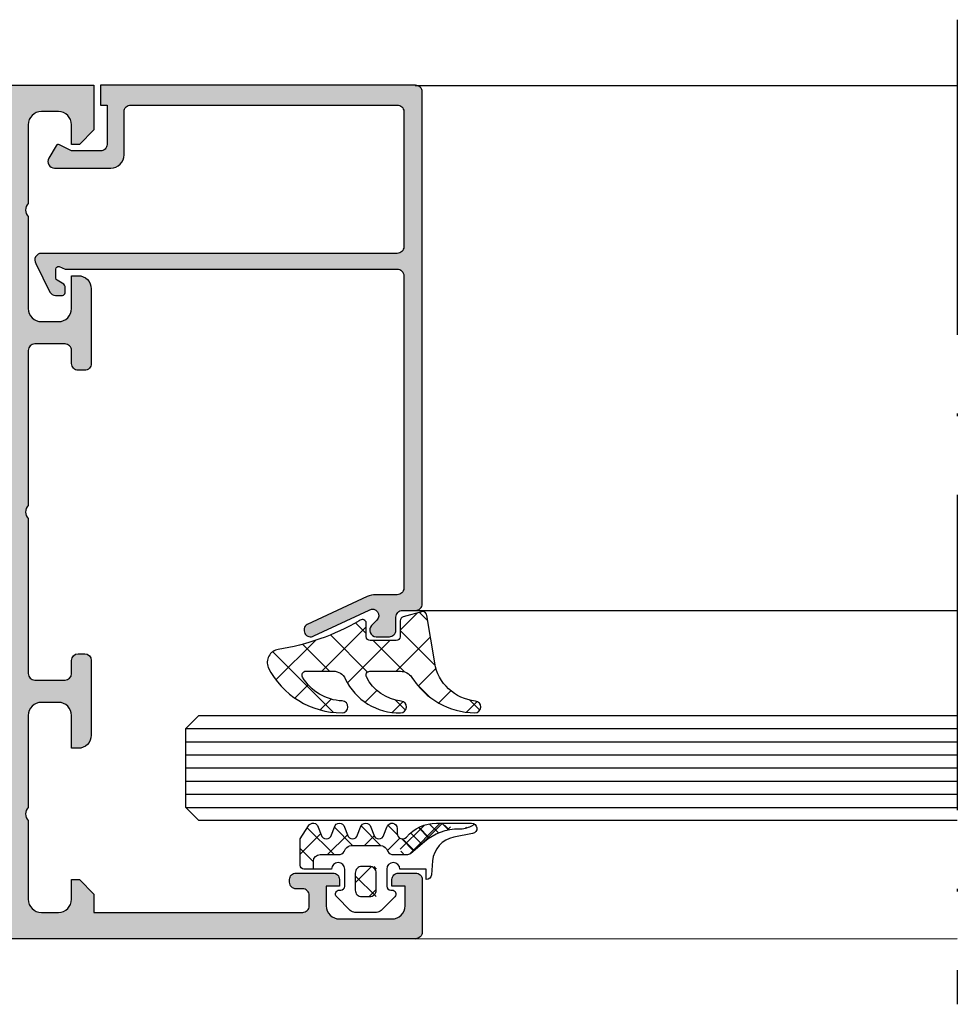
# Model space of a CAD drawing. Units: millimetres. Extents: x 2160 to 23610, y -640 to 3500.
# Drawn here: x 4799 to 4834, y 1235 to 1272 of the extents above; entities that cross this region are included whole.
import ezdxf

# ---------------------------------------------------------------- set-up
doc = ezdxf.new("R2010")
doc.units = ezdxf.units.MM
doc.linetypes.add('ACAD_ISO10W100', pattern=[18, 12, -3, 0, -3])
doc.layers.add('S18_Mittellinie', color=10, linetype='ACAD_ISO10W100', lineweight=25)
doc.layers.add('SZ_grau', color=253, linetype='Continuous')

msp = doc.modelspace()

# ---------------------------------------------------------------- hatches: boundary and pattern name
at = {"layer": 'SZ_grau'}
h = msp.add_hatch(color=256, dxfattribs=at)
edge = h.paths.add_edge_path(flags=16)
edge.add_arc((4797.971497340729, 1238.504168026318), 0.2499063085453635, 269.9785154215052, 360.0214845784952)
edge.add_line((4798.221403631706, 1238.504261735342), (4798.221403631706, 1268.504261330031))
edge.add_arc((4797.971497596803, 1268.50435570044), 0.2499060527210268, 359.9783637642868, 450.0216362357262)
edge.add_line((4797.971403226396, 1268.754261735342), (4788.271397528192, 1268.754261735342))
edge.add_arc((4788.27139752819, 1268.504261735342), 0.25, 90, 180)
edge.add_line((4788.02139752819, 1268.504261735342), (4788.02139752819, 1238.504261735342))
edge.add_arc((4788.27139752819, 1238.504261735342), 0.25, 180, 270)
edge.add_line((4788.27139752819, 1238.254261735342), (4797.971403631706, 1238.254261735342))
edge = h.paths.add_edge_path()
edge.add_line((4772.121397528191, 1237.503537890638), (4772.121397528191, 1239.503537890638))
edge.add_arc((4772.371245818734, 1239.503689600094), 0.2498483366035084, 89.9652096460311, 180.0347903539792, ccw=False)
edge.add_line((4772.371397528191, 1239.753537890638), (4773.021391424675, 1239.753537890638))
edge.add_arc((4773.02148072647, 1239.503627192433), 0.2499107141601654, -0.020473776355288464, 90.02047377635103, ccw=False)
edge.add_line((4773.271391424675, 1239.503537890638), (4773.271391424675, 1239.253537890638))
edge.add_line((4773.271391424675, 1239.253537890638), (4772.771391424675, 1239.253537890638))
edge.add_line((4772.771391424675, 1239.253537890638), (4772.771391424675, 1238.503537890638))
edge.add_arc((4773.271095323455, 1238.503241789418), 0.4997039865083443, 179.9660491978576, 270.0339508021565)
edge.add_line((4773.271391424675, 1238.003537890638), (4775.271391424675, 1238.003537890638))
edge.add_arc((4775.271613370744, 1238.503315944567), 0.4997781032115777, 269.9745555608524, 360.0254444391473)
edge.add_line((4775.771391424675, 1238.503537890638), (4775.771391424675, 1239.253537890638))
edge.add_line((4775.771391424675, 1239.253537890638), (4775.271391424675, 1239.253537890638))
edge.add_line((4775.271391424675, 1239.253537890638), (4775.271391424675, 1239.503537890638))
edge.add_arc((4775.521239715218, 1239.503689600094), 0.2498483366035084, 89.9652096460311, 180.0347903539796, ccw=False)
edge.add_line((4775.521391424675, 1239.753537890638), (4776.92138532116, 1239.753537890638))
edge.add_arc((4776.921537030615, 1239.503689600094), 0.2498483366034991, -0.03479035397367625, 90.03479035398198, ccw=False)
edge.add_line((4777.17138532116, 1239.503537890638), (4777.17138532116, 1239.403539416517))
edge.add_arc((4776.921541643079, 1239.403383094597), 0.2498437269839128, -90.0358487560963, 0.03584875610351901, ccw=False)
edge.add_line((4776.92138532116, 1239.153539416517), (4776.67138532116, 1239.153539416517))
edge.add_arc((4776.671236797786, 1238.90368793989), 0.2498515207714284, 89.96594071986718, 180.0340592801507)
edge.add_line((4776.42138532116, 1238.903539416517), (4776.42138532116, 1238.503537890638))
edge.add_arc((4776.671233611703, 1238.503386181182), 0.2498483366035582, 179.965209646021, 270.0347903539705)
edge.add_line((4776.67138532116, 1238.253537890638), (4784.621397528191, 1238.253537890638))
edge.add_line((4784.621397528191, 1238.253537890638), (4784.621397528191, 1238.953537890638))
edge.add_line((4784.621397528191, 1238.953537890638), (4785.17139752819, 1239.503537890638))
edge.add_line((4785.17139752819, 1239.503537890638), (4785.471397528189, 1239.503537890638))
edge.add_line((4785.471397528189, 1239.503537890638), (4785.471397528189, 1238.753537890638))
edge.add_arc((4785.971397528189, 1238.753537890638), 0.5, 179.9999999999997, 269.9999999999996)
edge.add_line((4785.971397528189, 1238.253537890638), (4786.621552155078, 1238.253537890638))
edge.add_arc((4786.621552155078, 1238.753389367265), 0.4998514766269302, 270, 360.0000000000001)
edge.add_line((4787.121403631706, 1238.753389367265), (4787.121403631706, 1241.753539460661))
edge.add_arc((4786.858903631707, 1242.003539460661), 0.3624999999999729, 316.3971810272828, 403.6028189727075)
edge.add_line((4787.121403631706, 1242.253539460661), (4787.121403631706, 1245.753537509168))
edge.add_arc((4786.621403631706, 1245.753537509168), 0.5, 0, 90)
edge.add_line((4786.621403631706, 1246.253537509168), (4785.971403631706, 1246.253537509168))
edge.add_arc((4785.971403631706, 1245.753537509168), 0.5, 90, 180)
edge.add_line((4785.471403631706, 1245.753537509168), (4785.471403631706, 1244.503537509168))
edge.add_line((4785.471403631706, 1244.503537509168), (4785.221403631706, 1244.503537509168))
edge.add_arc((4785.221403631706, 1245.003537509168), 0.4999999999999982, 180.0000000000001, 270, ccw=False)
edge.add_line((4784.721403631706, 1245.003537509168), (4784.721403631706, 1247.853537509168))
edge.add_arc((4784.971403631706, 1247.853537509168), 0.2500000000000036, 90, 179.9999999999996, ccw=False)
edge.add_line((4784.971403631706, 1248.103537509168), (4785.221403631706, 1248.103537509168))
edge.add_arc((4785.221403631706, 1247.853537509168), 0.25, -3.979039320256561e-13, 90, ccw=False)
edge.add_line((4785.471403631706, 1247.853537509168), (4785.471403631706, 1247.353537509168))
edge.add_arc((4785.721403631706, 1247.353537509168), 0.25, 179.9999999999992, 269.9999999999992)
edge.add_line((4785.721403631706, 1247.103537509168), (4786.871403631706, 1247.103537509168))
edge.add_arc((4786.871403631706, 1247.353537509168), 0.25, 270, 359.9999999999992)
edge.add_line((4787.121403631706, 1247.353537509168), (4787.121403631706, 1253.253537509168))
edge.add_arc((4786.858916022292, 1253.503537509168), 0.3624910276067921, 316.3958303573224, 403.6041696426514)
edge.add_line((4787.121403631706, 1253.753537509168), (4787.121403631706, 1259.653539460661))
edge.add_arc((4786.871403631706, 1259.653539460661), 0.2499999999999467, 359.9999999999992, 450)
edge.add_line((4786.871403631706, 1259.903539460661), (4785.721397572336, 1259.903539460661))
edge.add_arc((4785.721249048936, 1259.653687939916), 0.2498515648898283, 89.9659407198484, 180.0340592801435)
edge.add_line((4785.471397528189, 1259.653539416517), (4785.471397528189, 1259.153539416517))
edge.add_arc((4785.22152788887, 1259.153409055838), 0.2498696733270986, -90.02989205103802, 0.02989205104438497, ccw=False)
edge.add_line((4785.221397528189, 1258.903539416517), (4784.971397528189, 1258.903539416517))
edge.add_arc((4784.971235983518, 1259.153377871844), 0.2498385075539576, 179.9629527541073, 270.037047245869, ccw=False)
edge.add_line((4784.721397528189, 1259.153539416517), (4784.721397528189, 1262.003537890638))
edge.add_arc((4785.221397528189, 1262.003537890638), 0.5, 90.00000000000608, 180.0000000000061, ccw=False)
edge.add_line((4785.221397528189, 1262.503537890638), (4785.471397528189, 1262.503537890638))
edge.add_line((4785.471397528189, 1262.503537890638), (4785.471397528189, 1261.253537890638))
edge.add_arc((4785.971397528189, 1261.253537890638), 0.5, 180, 269.9999999999996)
edge.add_line((4785.971397528189, 1260.753537890638), (4786.621397528189, 1260.753537890638))
edge.add_arc((4786.621397528191, 1261.253537890638), 0.4999999999999751, 269.9999999999996, 359.9999999999996)
edge.add_line((4787.121397528191, 1261.253537890638), (4787.121397528191, 1264.753537890638))
edge.add_arc((4786.85889752819, 1265.003537890638), 0.3624999999999741, 316.3971810272948, 403.6028189727036)
edge.add_line((4787.121397528191, 1265.253537890638), (4787.121397528191, 1268.253537890638))
edge.add_arc((4786.621397528191, 1268.253537890638), 0.5000000000000036, 6.106664988409953e-12, 90.0000000000061)
edge.add_line((4786.621397528191, 1268.753537890638), (4785.971397528191, 1268.753537890638))
edge.add_arc((4785.971397528189, 1268.253537890638), 0.4999999999999964, 90, 180)
edge.add_line((4785.471397528189, 1268.253537890638), (4785.471397528189, 1267.503537890638))
edge.add_line((4785.471397528189, 1267.503537890638), (4785.17139752819, 1267.503537890638))
edge.add_line((4785.17139752819, 1267.503537890638), (4784.621397528191, 1268.053537890638))
edge.add_line((4784.621397528191, 1268.053537890637), (4784.621397528191, 1269.754261735342))
edge.add_line((4784.621397528191, 1269.754261735342), (4801.621397528191, 1269.754261353873))
edge.add_line((4801.621397528191, 1269.754261353873), (4801.621397528191, 1268.053537890637))
edge.add_line((4801.621397528191, 1268.053537890637), (4801.071397528191, 1267.503537890638))
edge.add_line((4801.071397528191, 1267.503537890638), (4800.771397528192, 1267.503537890638))
edge.add_line((4800.77139752819, 1267.503537890638), (4800.77139752819, 1268.253537890638))
edge.add_arc((4800.27139752819, 1268.253537890638), 0.5, 0, 89.9999999999998)
edge.add_line((4800.27139752819, 1268.753537890638), (4799.621397528191, 1268.753537890638))
edge.add_arc((4799.621397528191, 1268.253537890638), 0.4999999999999964, 89.99999999999389, 179.9999999999939)
edge.add_line((4799.121397528191, 1268.253537890638), (4799.121397528191, 1265.253537890638))
edge.add_arc((4799.383897528191, 1265.003537890638), 0.3624999999999747, 136.3971810272988, 223.6028189727074)
edge.add_line((4799.121397528191, 1264.753537890638), (4799.121397528191, 1261.253537890638))
edge.add_arc((4799.621397528191, 1261.253537890638), 0.4999999999999716, 180, 270.0000000000002)
edge.add_line((4799.621397528191, 1260.753537890638), (4800.27139752819, 1260.753537890638))
edge.add_arc((4800.27139752819, 1261.253537890638), 0.5, 270.0000000000002, 360)
edge.add_line((4800.77139752819, 1261.253537890638), (4800.77139752819, 1262.503537890638))
edge.add_line((4800.77139752819, 1262.503537890638), (4801.02139752819, 1262.503537890638))
edge.add_arc((4801.02139752819, 1262.003537890638), 0.5, -6.0822458181064576e-12, 89.99999999999369, ccw=False)
edge.add_line((4801.52139752819, 1262.003537890638), (4801.52139752819, 1259.153539416517))
edge.add_arc((4801.271559072863, 1259.153377871844), 0.2498385075539577, -90.03704724587033, 0.03704724589272246, ccw=False)
edge.add_line((4801.27139752819, 1258.903539416517), (4801.02139752819, 1258.903539416517))
edge.add_arc((4801.021267167512, 1259.153409055838), 0.2498696733271022, 179.9701079489547, 270.02989205103836, ccw=False)
edge.add_line((4800.77139752819, 1259.153539416517), (4800.77139752819, 1259.653539416517))
edge.add_arc((4800.521546007444, 1259.653687939916), 0.2498515648898247, 359.9659407198557, 450.0340592801508)
edge.add_line((4800.521397484045, 1259.903539460661), (4799.371391424674, 1259.903539460661))
edge.add_arc((4799.371391424674, 1259.653539460661), 0.2499999999999467, 89.99999999999959, 180)
edge.add_line((4799.121391424674, 1259.653539460661), (4799.121391424674, 1253.753537509168))
edge.add_arc((4799.383879034088, 1253.503537509168), 0.3624910276068013, 136.3958303573493, 223.6041696426761)
edge.add_line((4799.121391424674, 1253.253537509168), (4799.121391424674, 1247.353537509168))
edge.add_arc((4799.371391424674, 1247.353537509168), 0.2500000000000036, 179.9999999999996, 269.9999999999996)
edge.add_line((4799.371391424674, 1247.103537509168), (4800.521391424673, 1247.103537509168))
edge.add_arc((4800.521391424675, 1247.353537509168), 0.25, 270.0000000000004, 360)
edge.add_line((4800.771391424675, 1247.353537509168), (4800.771391424675, 1247.853537509168))
edge.add_arc((4801.021391424675, 1247.853537509168), 0.25, 90, 180, ccw=False)
edge.add_line((4801.021391424675, 1248.103537509168), (4801.271391424675, 1248.103537509168))
edge.add_arc((4801.271391424675, 1247.853537509168), 0.25, 0, 90, ccw=False)
edge.add_line((4801.521391424675, 1247.853537509168), (4801.521391424675, 1245.003537509168))
edge.add_arc((4801.021391424675, 1245.003537509168), 0.5, 270, 360, ccw=False)
edge.add_line((4801.021391424675, 1244.503537509168), (4800.771391424675, 1244.503537509168))
edge.add_line((4800.771391424675, 1244.503537509168), (4800.771391424675, 1245.753537509168))
edge.add_arc((4800.271391424675, 1245.753537509168), 0.5, 0, 90)
edge.add_line((4800.271391424675, 1246.253537509168), (4799.621391424675, 1246.253537509168))
edge.add_arc((4799.621391424674, 1245.753537509168), 0.5, 90, 180)
edge.add_line((4799.121391424674, 1245.753537509168), (4799.121391424674, 1242.253539460661))
edge.add_arc((4799.383891424674, 1242.003539460661), 0.3624999999999725, 136.3971810272926, 223.6028189727175)
edge.add_line((4799.121391424674, 1241.753539460661), (4799.121391424674, 1238.753389367264))
edge.add_arc((4799.621242901302, 1238.753389367264), 0.4998514766269295, 180, 270)
edge.add_line((4799.621242901302, 1238.253537890638), (4800.27139752819, 1238.253537890638))
edge.add_arc((4800.27139752819, 1238.753537890638), 0.5000000000000004, 269.9999999999998, 359.9999999999999)
edge.add_line((4800.77139752819, 1238.753537890638), (4800.77139752819, 1239.503537890638))
edge.add_line((4800.77139752819, 1239.503537890638), (4801.071397528191, 1239.503537890638))
edge.add_line((4801.071397528191, 1239.503537890638), (4801.621397528191, 1238.953537890638))
edge.add_line((4801.621397528191, 1238.953537890638), (4801.621397528191, 1238.253537890638))
edge.add_line((4801.621397528191, 1238.253537890638), (4809.571409735222, 1238.253537890638))
edge.add_arc((4809.571561444677, 1238.503386181182), 0.2498483366036152, 269.9652096460301, 360.0347903539796)
edge.add_line((4809.821409735222, 1238.503537890638), (4809.821409735222, 1238.903539416517))
edge.add_arc((4809.571558258595, 1238.90368793989), 0.2498515207714227, 359.9659407198491, 450.0340592801314)
edge.add_line((4809.571409735222, 1239.153539416517), (4809.321409735222, 1239.153539416517))
edge.add_arc((4809.321253413303, 1239.403383094597), 0.2498437269838566, 179.9641512438969, 270.0358487560967, ccw=False)
edge.add_line((4809.071409735222, 1239.403539416517), (4809.071409735222, 1239.503537890638))
edge.add_arc((4809.321258025765, 1239.503689600094), 0.2498483366035013, 89.96520964601712, 180.0347903539732, ccw=False)
edge.add_line((4809.321409735222, 1239.753537890638), (4810.721403631706, 1239.753537890638))
edge.add_arc((4810.721555341162, 1239.503689600094), 0.2498483366035017, -0.03479035397970165, 90.03479035396992, ccw=False)
edge.add_line((4810.971403631706, 1239.503537890638), (4810.971403631706, 1239.253537890638))
edge.add_line((4810.971403631706, 1239.253537890638), (4810.471403631706, 1239.253537890638))
edge.add_line((4810.471403631706, 1239.253537890638), (4810.471403631706, 1238.503537890638))
edge.add_arc((4810.971181685637, 1238.503315944567), 0.4997781032115773, 179.9745555608521, 270.0254444391479)
edge.add_line((4810.971403631706, 1238.003537890638), (4812.971403631706, 1238.003537890638))
edge.add_arc((4812.971699732926, 1238.503241789418), 0.4997039865083441, 269.9660491978443, 360.0339508021426)
edge.add_line((4813.471403631706, 1238.503537890638), (4813.471403631706, 1239.253537890638))
edge.add_line((4813.471403631706, 1239.253537890638), (4812.971403631706, 1239.253537890638))
edge.add_line((4812.971403631706, 1239.253537890638), (4812.971403631706, 1239.503537890638))
edge.add_arc((4813.22131432991, 1239.503627192433), 0.2499107141601633, 89.97952622365028, 180.0204737763561, ccw=False)
edge.add_line((4813.221403631706, 1239.753537890638), (4813.871397528191, 1239.753537890638))
edge.add_arc((4813.871549237646, 1239.503689600094), 0.2498483366035013, -0.03479035397970165, 90.03479035396992, ccw=False)
edge.add_line((4814.121397528191, 1239.503537890638), (4814.121397528191, 1237.503537890638))
edge.add_arc((4813.872272643094, 1237.503386620438), 0.2491249310218353, -90.0347903539959, 0.03479035397958796, ccw=False)
edge.add_line((4813.872121372894, 1237.254261735342), (4772.370673683484, 1237.254261735342))
edge.add_arc((4772.370522413287, 1237.503386620438), 0.2491249310218383, 179.965209646022, 270.034790353998, ccw=False)
h = msp.add_hatch(color=256, dxfattribs=at)
edge = h.paths.add_edge_path()
edge.add_arc((4812.371390890989, 1249.004255622341), 0.24999426855494, 134.9980032913029, 270.0015101721887)
edge.add_line((4812.371397480208, 1248.754261353873), (4812.871397480208, 1248.754261353873))
edge.add_arc((4812.871552323829, 1249.004106510252), 0.2498452043625149, 269.9644904669271, 360.0355095328645)
edge.add_line((4813.121397480208, 1249.004261353873), (4813.121397480208, 1249.504261353873))
edge.add_arc((4813.371242636586, 1249.504416197493), 0.2498452043616049, 89.96449046692709, 180.0355095328775, ccw=False)
edge.add_line((4813.371397480208, 1249.754261353873), (4813.871397480208, 1249.754261353873))
edge.add_arc((4813.871552323829, 1250.004106510253), 0.2498452043626855, 269.9644904669271, 359.9999999999609)
edge.add_line((4814.121397528191, 1250.004106510252), (4814.121397528191, 1269.504261353873))
edge.add_arc((4813.871526571297, 1269.504390396979), 0.2498709902150175, 359.9704102278151, 450.0295897722892)
edge.add_line((4813.871397528191, 1269.754261353873), (4801.871397528191, 1269.754261353873))
edge.add_line((4801.871397528191, 1269.754261353873), (4801.871397528191, 1269.004261353873))
edge.add_line((4801.871397528191, 1269.004261353873), (4802.121397528191, 1269.004261353873))
edge.add_line((4802.121397528191, 1269.004261353873), (4802.121397528191, 1267.504261353873))
edge.add_arc((4801.871526066206, 1267.504132815859), 0.2498714950461327, -90.0294738945093, 0.029473894326883965, ccw=False)
edge.add_line((4801.871397528191, 1267.254261353873), (4800.771397504349, 1267.254261353873))
edge.add_line((4800.771397504349, 1267.254261353873), (4800.311834964295, 1267.4930010828))
edge.add_arc((4800.265735117852, 1267.404261379316), 0.09999965408146966, 62.54834166514679, 150.0000285933897)
edge.add_line((4800.179132852097, 1267.454261163138), (4799.904891166229, 1266.979261258505))
edge.add_arc((4800.12139751698, 1266.854261258392), 0.2499999998875881, 149.9999999551603, 270.0000025692417)
edge.add_line((4800.121397528191, 1266.604261258505), (4802.271397504349, 1266.604261496924))
edge.add_arc((4802.271655208508, 1267.104003792764), 0.4997423622862525, 269.9704540529753, 360.0295459470051)
edge.add_line((4802.771397504349, 1267.104261496924), (4802.771397504349, 1268.754261353873))
edge.add_arc((4803.021268707565, 1268.754390150657), 0.2498712364099842, 89.97046673882818, 180.0295332611587, ccw=False)
edge.add_line((4803.021397504349, 1269.004261353873), (4813.171397718926, 1269.004261353873))
edge.add_arc((4813.171525614986, 1268.754389249933), 0.249872136671199, -0.029326618373374913, 90.02932661847763, ccw=False)
edge.add_line((4813.421397718926, 1268.754261353873), (4813.421397718926, 1263.604261735342))
edge.add_arc((4813.171526237128, 1263.60413321714), 0.2498715148483721, -90.0294693491631, 0.029469349189184868, ccw=False)
edge.add_line((4813.171397718926, 1263.354261735342), (4799.621397289772, 1263.354261735342))
edge.add_arc((4799.621397698132, 1263.104261281799), 0.250000453543286, 90.00009358892986, 212.0414047845981)
edge.add_line((4799.409481081505, 1262.971628049277), (4799.947897467156, 1261.871761659048))
edge.add_arc((4800.160671440565, 1262.005658515664), 0.2513983531606966, 212.1818590521214, 269.8236075575674)
edge.add_line((4800.159897479553, 1261.754261353873), (4800.421397480507, 1261.75425849285))
edge.add_arc((4800.421193949004, 1261.854460483237), 0.1002021970953654, 270.1163797248767, 359.8879914961082)
edge.add_line((4800.521395954628, 1261.854264596365), (4800.521397504349, 1262.096610883139))
edge.add_arc((4800.42077180361, 1262.096146732141), 0.1006267712163631, 0.2642834232706588, 59.79449478342193)
edge.add_line((4800.471397432823, 1262.183111050986), (4800.221238288422, 1262.3274653944))
edge.add_arc((4800.271079365238, 1262.413792947136), 0.099682392123939, 179.8171895894254, 240.0000791438755, ccw=False)
edge.add_line((4800.171397480507, 1262.41411099758), (4800.171397480507, 1262.754261353873))
edge.add_arc((4800.271397121515, 1262.75426166695), 0.09999964100874317, 74.9997284935555, 180.0001793808177, ccw=False)
edge.add_line((4800.297279390831, 1262.850853780173), (4800.521397504349, 1262.754261353873))
edge.add_line((4800.521397504349, 1262.754261353873), (4813.171397718926, 1262.754261353873))
edge.add_arc((4813.171526237128, 1262.504389872075), 0.2498715148482583, -0.029469349189128025, 90.0294693491631, ccw=False)
edge.add_line((4813.421397718926, 1262.504261353873), (4813.421397718926, 1250.604106891722))
edge.add_arc((4813.171526635085, 1250.603977975563), 0.249871117096743, -90.029560648082, 0.029560648056019545, ccw=False)
edge.add_line((4813.171397718926, 1250.354106891722), (4812.35689437814, 1250.354106891722))
edge.add_arc((4812.341375914363, 1249.604267457388), 0.7500000000000848, 88.81439208556323, 114.9974133025783)
edge.add_line((4812.024442905772, 1250.284012606739), (4809.745970234114, 1249.221668580435))
edge.add_arc((4809.872336529609, 1249.004803113143), 0.2509961584187931, 120.2291161143504, 299.7341626233489)
edge.add_line((4809.996824726301, 1248.78685412731), (4812.106443866926, 1249.770588258169))
edge.add_arc((4812.227175309426, 1249.558595550257), 0.2439610407753962, -44.76966278561821, 119.66183842731829, ccw=False)
edge.add_line((4812.400373920637, 1249.38678393688), (4812.194624408919, 1249.181034425162))
h = msp.add_hatch(dxfattribs=at)
h.set_pattern_fill('NETZ', color=256, angle=45, style=0)
h.set_pattern_definition([(45, (-1481.388231434164, 383.5022928761051), (-0.7071067811865475, 0.7071067811865476), []), (135, (-1481.388231434164, 383.5022928761051), (-0.7071067811865476, -0.7071067811865475), [])])
h.paths.add_polyline_path([(4814.59687453945, 1247.755870826981), (4814.292814764519, 1249.559080112547, 0.4140364746978069), (4814.142820868035, 1249.709077823729), (4813.396263683499, 1249.509033853558, 0.3394526917623887), (4813.285086187859, 1249.36414364815), (4813.285086247463, 1248.749204624266, -0.3958930680548808), (4813.135374638577, 1248.6090907937), (4812.143290977166, 1248.6090907937, -0.4150263225321573), (4811.992872747917, 1248.759509022948), (4811.992872747917, 1249.282380507322, 0.5411659278948281), (4811.762823614617, 1249.38329504785), (4811.719572577019, 1249.357393253416, -0.090863557736354), (4808.640694736817, 1248.266062391148, 0.4829086918305858), (4808.257255591731, 1247.583168336639, 0.2833289255452366), (4811.070003131322, 1245.85648353701, 0.9717338003532827), (4811.081534199658, 1246.306150789235, -0.2512424544695461), (4809.567974458006, 1247.212477826907, -0.5873283519419549), (4809.69557505248, 1247.441321561902), (4810.741495786079, 1247.441369477022, -0.2910641980356529), (4811.194343517972, 1247.153382865793, 0.2985242425636142), (4813.296859024388, 1245.856482503129, 0.9569551979983272), (4813.324461925712, 1246.305199082182, -0.2553028364905368), (4811.999631965499, 1247.221756221114, -0.5581922591343027), (4812.133661583693, 1247.439106510252), (4813.301201529433, 1247.439106510252, -0.2570370018621697), (4813.723647389027, 1247.206575191993, 0.2522525587384885), (4816.124289845787, 1245.856915063066, 0.9602516304766571), (4816.150328751893, 1246.305341993276, -0.338394706311122)])
h = msp.add_hatch(dxfattribs=at)
h.set_pattern_fill('NETZ', color=256, scale=0.75, angle=45, style=0)
h.set_pattern_definition([(45, (-1484.377466426081, 382.5022928761051), (-0.5303300858899106, 0.5303300858899107), []), (135, (-1484.377466426081, 382.5022928761051), (-0.5303300858899107, -0.5303300858899106), [])])
h.paths.add_polyline_path([(4813.171403912686, 1241.254260398246), (4813.171403912686, 1241.454256385342, 0.7950942578316366), (4812.791671425396, 1241.542089094264), (4812.664543867691, 1241.202498274673, -0.7673326603051579), (4812.278172255142, 1241.202498274673), (4812.151043105933, 1241.542087645186, 0.6242830789349512), (4811.791673016895, 1241.542087645186), (4811.664543867691, 1241.202498274673, -0.7673297809563489), (4811.278172255142, 1241.202498274673), (4811.15104359877, 1241.542086328715, 0.6242855975194838), (4810.791672524058, 1241.542086328715), (4810.664543867691, 1241.202498274673, -0.7673297809563477), (4810.278172255142, 1241.202498274673), (4810.151044936511, 1241.54208488926, 0.5635592645383264), (4809.810250219801, 1241.572768775434), (4809.471358061416, 1241.054264860977), (4809.471358061416, 1240.054256804259, 0.414213562373096), (4809.621358543952, 1239.904256321722), (4809.982168639789, 1239.904256004988), (4809.982168639789, 1240.454256468259), (4810.93216749538, 1240.454256468259, 0.5405749386263909), (4811.161296280127, 1240.804256468259), (4812.803039092102, 1240.804256468259, 0.5405749386263337), (4813.03216787685, 1240.454256468259), (4813.530966578463, 1240.454256468259, 0.1792130742174088), (4813.692472180356, 1240.514065195484), (4814.205587848651, 1240.954498633054, -0.1820014836469972), (4815.531065358839, 1241.437225280993, 0.06926674624703537), (4815.804570714426, 1241.472290545586, -0.387609014908037), (4816.003474256136, 1241.654261399932), (4814.667582016055, 1241.654261599272, 0.2202365984151488), (4813.523893053342, 1241.124849195357, -0.6981291501453034)])
h.paths.add_polyline_path([(4812.371420631706, 1238.854267399932), (4811.571417131706, 1238.854267399932), (4811.571417131706, 1240.004267399932), (4812.371420631706, 1240.004267399932)], flags=17)
h = msp.add_hatch(dxfattribs=at)
h.set_pattern_fill('NETZ', color=256, scale=0.375, angle=45, style=0)
h.set_pattern_definition([(45, (-1484.938276801707, 384.1522874811609), (-0.2651650429449553, 0.2651650429449554), []), (135, (-1484.938276801707, 384.1522874811609), (-0.2651650429449554, -0.2651650429449553), [])])
h.paths.add_polyline_path([(4814.205587848651, 1240.954498633054, -0.1792131127201395), (4815.50944331042, 1241.4373420569), (4814.667582016055, 1241.654261599272, 0.3015858257355321), (4813.285487400249, 1240.73725811096, 0.6921980194601629), (4813.692472180356, 1240.514065195484)])

# ---------------------------------------------------------------- linework, layer by layer
at = {"layer": 'S18_Mittellinie'}
msp.add_line((4834.496346934327, 1272.253617379456), (4834.496442806751, 1234.754314466166), dxfattribs=at)
at = {"layer": 'SZ_grau'}
for p, q in [((4813.853607267453, 1269.753618024462), (4834.496346953879, 1269.753617379456)), ((4813.871397480208, 1249.754261353873), (4834.496401640777, 1249.754314084696)), ((4805.121397528191, 1245.254252353873), (4805.62140652819, 1245.754261353873)), ((4805.62140652819, 1245.754261353873), (4834.496346953877, 1245.754261353873)), ((4805.62139652819, 1241.754261353873), (4805.121397528191, 1242.254260353873)), ((4834.496346953877, 1241.754261353873), (4805.62139652819, 1241.754261353873)), ((4813.871397480206, 1237.254261735342), (4834.496401640775, 1237.254314466166))]:
    msp.add_line(p, q, dxfattribs=at)
for points in [[(4784.621397528191, 1269.754261735342), (4801.621397528191, 1269.754261353873), (4801.621397528191, 1268.053537890637), (4801.071397528191, 1267.503537890638), (4800.77139752819, 1267.503537890638), (4800.77139752819, 1268.253537890638, 0.414213562373095), (4800.27139752819, 1268.753537890638), (4799.621397528191, 1268.753537890638, 0.414213562373095), (4799.121397528191, 1268.253537890638), (4799.121397528191, 1265.253537890638, 0.4000000000000085), (4799.121397528191, 1264.753537890638), (4799.121397528191, 1261.253537890638, 0.414213562373095), (4799.621397528191, 1260.753537890638), (4800.27139752819, 1260.753537890638, 0.414213562373095), (4800.77139752819, 1261.253537890638), (4800.77139752819, 1262.503537890638), (4801.02139752819, 1262.503537890638, -0.4142135623730951), (4801.52139752819, 1262.003537890638), (4801.52139752819, 1259.153539416517, -0.4145923805286539), (4801.27139752819, 1258.903539416517), (4801.02139752819, 1258.903539416517, -0.4145192088072506), (4800.77139752819, 1259.153539416517), (4800.77139752819, 1259.653539416517, 0.4145618240033311), (4800.521397484045, 1259.903539460661), (4799.371391424674, 1259.903539460661, 0.414213562373095), (4799.121391424674, 1259.653539460661), (4799.121391424674, 1253.753537509168, 0.4000136727744486), (4799.121391424674, 1253.253537509168), (4799.121391424674, 1247.353537509168, 0.414213562373095), (4799.371391424674, 1247.103537509168), (4800.521391424675, 1247.103537509168, 0.414213562373095), (4800.771391424675, 1247.353537509168), (4800.771391424675, 1247.853537509168, -0.414213562373095), (4801.021391424675, 1248.103537509168), (4801.271391424675, 1248.103537509168, -0.414213562373095), (4801.521391424675, 1247.853537509168), (4801.521391424675, 1245.003537509168, -0.414213562373095), (4801.021391424675, 1244.503537509168), (4800.771391424675, 1244.503537509168), (4800.771391424675, 1245.753537509168, 0.414213562373095), (4800.271391424675, 1246.253537509168), (4799.621391424674, 1246.253537509168, 0.414213562373095), (4799.121391424674, 1245.753537509168), (4799.121391424674, 1242.253539460661, 0.4000000000000899), (4799.121391424674, 1241.753539460661), (4799.121391424674, 1238.753389367264, 0.414213562373095), (4799.621242901302, 1238.253537890638), (4800.27139752819, 1238.253537890638, 0.414213562373095), (4800.77139752819, 1238.753537890638), (4800.77139752819, 1239.503537890638), (4801.071397528191, 1239.503537890638), (4801.621397528191, 1238.953537890638), (4801.621397528191, 1238.253537890638), (4809.571409735222, 1238.253537890638, 0.4145693002917173), (4809.821409735222, 1238.503537890638), (4809.821409735222, 1238.903539416517, 0.4145618240032645), (4809.571409735222, 1239.153539416517), (4809.321409735222, 1239.153539416517, -0.4145801240559539), (4809.071409735222, 1239.403539416517), (4809.071409735222, 1239.503537890638, -0.4145693002917505), (4809.321409735222, 1239.753537890638), (4810.721403631706, 1239.753537890638, -0.4145693002917174), (4810.971403631706, 1239.503537890638), (4810.971403631706, 1239.253537890638), (4810.471403631706, 1239.253537890638), (4810.471403631706, 1238.503537890638, 0.4144737277593623), (4810.971403631706, 1238.003537890638), (4812.971403631706, 1238.003537890638, 0.4145607146621034), (4813.471403631706, 1238.503537890638), (4813.471403631706, 1239.253537890638), (4812.971403631706, 1239.253537890638), (4812.971403631706, 1239.503537890638, -0.4144228997516698), (4813.221403631706, 1239.753537890638), (4813.871397528191, 1239.753537890638, -0.4145693002917174), (4814.121397528191, 1239.503537890638), (4814.121397528191, 1237.503537890638, -0.4145693002918505), (4813.872121372894, 1237.254261735342), (4772.370673683486, 1237.254261735342, -0.4145693002918504)], [(4809.982168639789, 1239.904256321721), (4809.982168639789, 1240.204256468259, -0.4142135623730953), (4810.232168639789, 1240.454256468259), (4810.93216749538, 1240.454256468259, 0.2679491924311205), (4811.148673846325, 1240.579256468259), (4811.206408873245, 1240.679256468259, -0.2679491924311243), (4811.422915224191, 1240.804256468259), (4812.541420148039, 1240.804256468259, -0.2679491924311229), (4812.757926498984, 1240.679256468259), (4812.815661525904, 1240.579256468259, 0.267949192431122), (4813.03216787685, 1240.454256468259), (4813.530966578463, 1240.454256468259, 0.1792130742174088), (4813.692472180356, 1240.514065195484), (4814.205587848651, 1240.954498633054, -0.1820014836469971), (4815.531065358839, 1241.437225280993, 0.1195687672971296), (4815.990480404737, 1241.543441306059), (4816.126850707636, 1241.611893656171)]]:
    msp.add_lwpolyline(points, format="xyb", dxfattribs=at)
for points in [[(4812.194624408919, 1249.181034425162, 0.6682007714159899), (4812.371397480208, 1248.754261353873), (4812.871397480208, 1248.754261353873, 0.4145766549757843), (4813.121397480208, 1249.004261353873), (4813.121397480208, 1249.504261353873, -0.414576654975799), (4813.371397480208, 1249.754261353873), (4813.871397480208, 1249.754261353873, 0.4143950970180348), (4814.121397528191, 1250.004106510252), (4814.121397528191, 1269.504261353873, 0.4145161176730729), (4813.871397528191, 1269.754261353873), (4801.871397528191, 1269.754261353873), (4801.871397528191, 1269.004261353873), (4802.121397528191, 1269.004261353873), (4802.121397528191, 1267.504261353873, -0.4145149326960813), (4801.871397528191, 1267.254261353873), (4800.771397504349, 1267.254261353873), (4800.311834964295, 1267.4930010828, 0.4012459013260116), (4800.179132852097, 1267.454261163138), (4799.904891166229, 1266.979261258505, 0.5773502843995036), (4800.121397528191, 1266.604261258505), (4802.271397504349, 1266.604261496924, 0.4145156695129015), (4802.771397504349, 1267.104261496924), (4802.771397504349, 1268.754261353873, -0.4145155397862403), (4803.021397504349, 1269.004261353873), (4813.171397718926, 1269.004261353873, -0.4145134266409459), (4813.421397718926, 1268.754261353873), (4813.421397718926, 1263.604261735342, -0.4145148862171337), (4813.171397718926, 1263.354261735342), (4799.621397289772, 1263.354261735342, 0.5892878397919261), (4799.409481081505, 1262.971628049277), (4799.947897467156, 1261.871761659048, 0.2569505405020492), (4800.159897479553, 1261.754261353873), (4800.421397480507, 1261.75425849285, 0.4130465342686946), (4800.521395954628, 1261.854264596365), (4800.521397504349, 1262.096610883139, 0.265753383905578), (4800.471397432823, 1262.183111050986), (4800.221238288422, 1262.3274653944, -0.2688046760287258), (4800.171397480507, 1262.41411099758), (4800.171397480507, 1262.754261353873, -0.49314787185075), (4800.297279390831, 1262.850853780173), (4800.521397504349, 1262.754261353873), (4813.171397718926, 1262.754261353873, -0.4145148862171298), (4813.421397718926, 1262.504261353873), (4813.421397718926, 1250.604106891722, -0.4145158198471571), (4813.171397718926, 1250.354106891722), (4812.35689437814, 1250.354106891722, 0.1147446294273353), (4812.024442905772, 1250.284012606739), (4809.745970234114, 1249.221668580435, 0.995690017285898), (4809.996824726301, 1248.78685412731), (4812.106443866926, 1249.770588258169, -0.8725976797685919), (4812.400373920637, 1249.38678393688)], [(4811.07870131224, 1246.306286885942, -0.2508385846518076), (4809.567974458006, 1247.212477826907, -0.5873283519419207), (4809.69557505248, 1247.441321561902), (4810.741495786079, 1247.441369477022, -0.2910641980356526), (4811.194343517972, 1247.153382865793, 0.2985242425636153), (4813.296859024388, 1245.856482503129, 0.9569551979954218), (4813.324461925714, 1246.305199082182, -0.2553028364907514), (4811.999631965499, 1247.221756221114, -0.5581922591343026), (4812.133661583693, 1247.439106510252), (4813.301201529433, 1247.439106510252, -0.2570370018621695), (4813.723647389027, 1247.206575191993, 0.2522525587385301), (4816.124289845787, 1245.856915063066, 0.9602516304757236), (4816.150328751893, 1246.305341993276, -0.3383947063111223), (4814.59687453945, 1247.755870826981), (4814.292814764519, 1249.559080112547, 0.4140364746978071), (4814.142820868035, 1249.709077823729), (4813.396254095574, 1249.509031284422, 0.3394312326585308), (4813.285086187859, 1249.364145267577), (4813.285086247463, 1248.749204624266, -0.3958930680549022), (4813.135374638577, 1248.6090907937), (4812.142874273796, 1248.6090907937, -0.4134012690458465), (4811.992872747917, 1248.759092319578), (4811.992872747917, 1249.282380507322, 0.5411659278948283), (4811.762823614617, 1249.38329504785), (4811.719572577019, 1249.357393253416, -0.0908635577363532), (4808.640694736817, 1248.266062391148, 0.4829086918305799), (4808.257255591731, 1247.583168336639, 0.283270372106052), (4811.06932104208, 1245.856482503129, 0.9793633131390815)], [(4814.470667609724, 1239.68711969635, -0.3892927842191302), (4814.271404776116, 1239.504261399932), (4814.271404776116, 1239.904261018462), (4813.271414131736, 1239.904255399932, 0.9999999999999986), (4812.771414131706, 1239.904255399932), (4812.771414131706, 1239.254267399932, 0.414213562373095), (4812.921414131707, 1239.104267399932), (4812.971426631707, 1239.104267399932, -0.668122569260552), (4813.077490131706, 1238.848194399932), (4812.557208951924, 1238.327546922433, -0.1990038235387451), (4812.380370060718, 1238.254261399932), (4811.562345840285, 1238.254261399932, -0.1990380130521465), (4811.385483704257, 1238.327570186684), (4810.865362631707, 1238.848194399932, -0.6681911133500424), (4810.971426631707, 1239.104267399932), (4811.021423631705, 1239.104267399932, 0.4142135623730948), (4811.171423631707, 1239.254267399932), (4811.171423631707, 1239.904255399932, 1.000000000000001), (4810.67142363181, 1239.904255399932), (4809.621358543952, 1239.904256321722, -0.4142135623730961), (4809.471358061416, 1240.054256804259), (4809.471358061416, 1241.054264860977), (4809.798153639419, 1241.554261046279, -0.6681787561009126), (4810.164543867691, 1241.506026106704), (4810.278172255142, 1241.202498274673, 0.7673297809563482), (4810.664543867691, 1241.202498274673), (4810.778172255142, 1241.506024199356, -0.767329780956347), (4811.164543867691, 1241.506024199356), (4811.278172255142, 1241.202498274673, 0.7673297809563492), (4811.664543867691, 1241.202498274673), (4811.778172255142, 1241.506024199356, -0.7673326603051805), (4812.164543867691, 1241.506024199356), (4812.278172255142, 1241.202498274673, 0.7673326603051581), (4812.664543867691, 1241.202498274673), (4812.778170347793, 1241.506024199356, -0.8769753238760007), (4813.171403912686, 1241.454256385342), (4813.171403912686, 1241.254260398246, 0.6981236209333598), (4813.523891129003, 1241.124846927853, -0.2202371181283672), (4814.667582016055, 1241.654261599272), (4816.003474256136, 1241.654261399932, -0.9088962848675182), (4816.041954660691, 1241.257942806015), (4815.322908552735, 1241.118141887716, 0.3346062564332266), (4814.517558397277, 1240.223596162956)], [(4812.371420631706, 1239.754267399932, 0.4142250617865648), (4812.121420631706, 1240.004267399932), (4811.821417131706, 1240.004267399932, 0.4142250617865643), (4811.571417131706, 1239.754267399932), (4811.571417131706, 1239.104267399932, 0.4142353984452393), (4811.821417131706, 1238.854267399932), (4812.121420631706, 1238.854267399932, 0.414235398445239), (4812.371420631706, 1239.104267399932)]]:
    msp.add_lwpolyline(points, format="xyb", close=True, dxfattribs=at)
for points in [[(4805.121397528191, 1245.254252353873), (4834.496346953877, 1245.254252353873)], [(4805.121397528191, 1242.254260353873), (4805.121397528191, 1245.254252353873)], [(4805.121397528191, 1244.754255353873), (4834.496346953877, 1244.754255353873)], [(4805.121397528191, 1244.254256353873), (4834.496346953877, 1244.254256353873)], [(4805.121397528191, 1243.754257353873), (4834.496346953877, 1243.754257353873)], [(4805.121397528191, 1243.254258353873), (4834.496346953877, 1243.254258353873)], [(4805.121397528191, 1242.754259353873), (4834.496346953877, 1242.754259353873)], [(4805.121397528191, 1242.254260353873), (4834.496346953877, 1242.254260353873)]]:
    msp.add_lwpolyline(points, dxfattribs=at)

doc.saveas('drawing.dxf')
